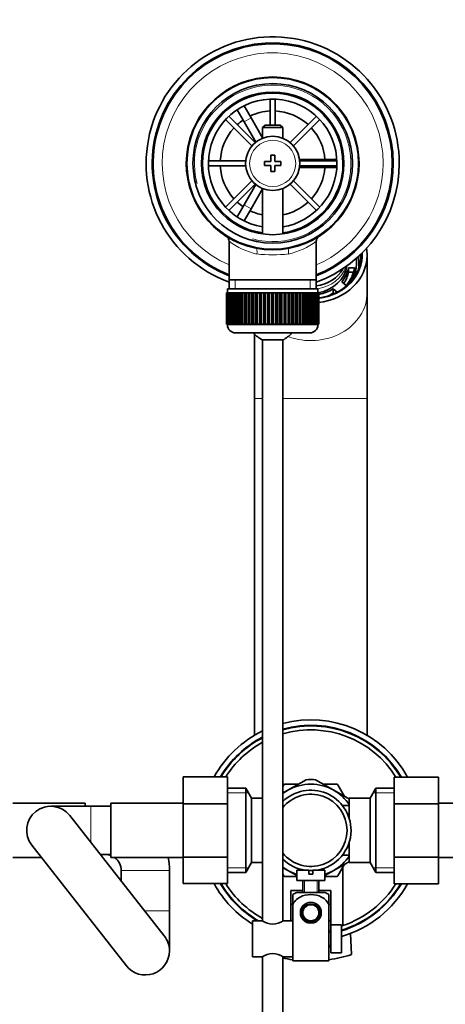
# Model space of a CAD drawing. Units: millimetres. Extents: x 0 to 1448, y 0 to 2747.
# Drawn here: x 613 to 719, y 2321 to 2566 of the extents above; entities that cross this region are included whole.
import ezdxf
from ezdxf import colors
from ezdxf.entities.mleader import LeaderData, LeaderLine
from ezdxf.math import Vec2, Vec3

# ---------------------------------------------------------------- set-up
doc = ezdxf.new("R2010")
doc.units = ezdxf.units.MM
doc.layers.add('DV2_Défaut', color=7, linetype='Continuous')
doc.layers.add('Défaut', color=7, linetype='Continuous')

# ---------------------------------------------------------------- blocks, each defined once
blk = doc.blocks.new('_DOT')
at = {"color": 0}
blk.add_line((0, 0), (-1, 0), dxfattribs=at)
at = {"color": 0, "const_width": 0.333}
blk.add_lwpolyline([(-0.1665, 0, 1), (0.1665, 0, 1)], format="xyb", close=True, dxfattribs=at)
blk = doc.blocks.new('SE1')
at = {"layer": 'DV2_Défaut', "color": 7, "linetype": 'Continuous', "lineweight": 35}
for p, q in [((674.96, 2546.19), (674.96, 2539.7)), ((676.16, 2539.7), (676.16, 2546.19)), ((665.94, 2544.86), (667.67, 2545.86)), ((665.96, 2544.83), (665.94, 2544.86)), ((667.67, 2545.86), (667.69, 2545.83)), ((668.44, 2544.53), (670.17, 2541.53)), ((671.23, 2535.38), (664.68, 2541.93)), ((668.44, 2540.53), (666.71, 2543.53)), ((673.06, 2536.53), (670.17, 2541.53)), ((686.44, 2541.93), (679.89, 2535.38)), ((663.83, 2541.08), (670.38, 2534.53)), ((668.44, 2540.53), (671.35, 2535.48)), ((673.66, 2539.7), (673.06, 2539.1)), ((673.06, 2539.1), (678.06, 2539.1)), ((673.06, 2539.1), (673.06, 2536.47)), ((677.46, 2539.7), (673.66, 2539.7)), ((678.06, 2539.1), (677.46, 2539.7)), ((678.06, 2536.47), (678.06, 2539.1)), ((680.74, 2534.53), (687.29, 2541.08)), ((675.06, 2532.2), (675.06, 2530.7)), ((676.06, 2532.2), (675.06, 2532.2)), ((676.06, 2530.7), (676.06, 2532.2)), ((668.83, 2530.8), (659.57, 2530.8)), ((659.57, 2529.6), (668.83, 2529.6)), ((673.56, 2530.7), (673.56, 2529.7)), ((675.06, 2530.7), (673.56, 2530.7)), ((673.56, 2529.7), (675.06, 2529.7)), ((675.06, 2529.7), (675.06, 2528.2)), ((677.56, 2530.7), (676.06, 2530.7)), ((676.06, 2529.7), (677.56, 2529.7)), ((676.06, 2528.2), (676.06, 2529.7)), ((677.56, 2529.7), (677.56, 2530.7)), ((688.06, 2531.2), (682.23, 2531.2)), ((682.23, 2529.2), (688.06, 2529.2)), ((691.55, 2530.8), (682.28, 2530.8)), ((682.28, 2529.6), (691.55, 2529.6)), ((688.06, 2531.2), (691.53, 2531.2)), ((691.53, 2529.2), (688.06, 2529.2)), ((693.03, 2531.2), (693.06, 2531.2)), ((693.06, 2529.2), (693.03, 2529.2)), ((693.06, 2531.2), (693.06, 2529.2)), ((675.06, 2528.2), (676.06, 2528.2)), ((670.38, 2525.87), (663.83, 2519.32)), ((664.68, 2518.47), (671.23, 2525.02)), ((671.35, 2524.92), (668.44, 2519.88)), ((679.89, 2525.02), (686.44, 2518.47)), ((687.29, 2519.32), (680.74, 2525.87)), ((670.17, 2518.88), (673.06, 2523.87)), ((673.06, 2523.93), (673.06, 2512.63)), ((678.06, 2512.63), (678.06, 2523.93)), ((666.71, 2516.87), (668.44, 2519.88)), ((670.17, 2518.88), (668.44, 2515.87)), ((665.94, 2515.55), (665.96, 2515.57)), ((667.67, 2514.55), (665.94, 2515.55)), ((667.69, 2514.57), (667.67, 2514.55)), ((664.71, 2510.78), (664.71, 2501.2)), ((686.41, 2501.2), (686.41, 2510.8)), ((699.06, 2497.95), (699.06, 2507.33)), ((694.44, 2503.14), (694.44, 2504.2)), ((694.44, 2504.2), (695.95, 2504.2)), ((694.44, 2503.14), (695.71, 2503.14)), ((664.71, 2501.2), (664.71, 2499)), ((686.41, 2501.2), (664.71, 2501.2)), ((686.41, 2499), (686.41, 2501.2)), ((693.82, 2499.84), (692.75, 2500.75)), ((664.06, 2498), (664.06, 2498)), ((664.06, 2490.2), (664.06, 2498)), ((664.06, 2498), (664.08, 2498)), ((664.06, 2498), (664.06, 2490.2)), ((664.08, 2498), (664.08, 2490.2)), ((664.13, 2498), (664.08, 2498)), ((664.13, 2490.2), (664.13, 2498)), ((664.13, 2498), (664.2, 2498)), ((664.2, 2498), (664.2, 2490.2)), ((664.3, 2498), (664.2, 2498)), ((664.3, 2490.2), (664.3, 2498)), ((664.3, 2498), (664.4, 2498)), ((664.31, 2499), (686.81, 2499)), ((664.31, 2499), (664.31, 2498)), ((664.4, 2498), (664.4, 2490.2)), ((664.55, 2498), (664.4, 2498)), ((664.55, 2490.2), (664.55, 2498)), ((664.55, 2498), (664.69, 2498)), ((664.69, 2498), (664.69, 2490.2)), ((664.89, 2498), (664.69, 2498)), ((664.89, 2490.2), (664.89, 2498)), ((664.89, 2498), (665.08, 2498)), ((665.08, 2498), (665.08, 2490.2)), ((665.32, 2498), (665.08, 2498)), ((665.32, 2490.2), (665.32, 2498)), ((665.32, 2498), (665.54, 2498)), ((665.54, 2498), (665.54, 2490.2)), ((665.83, 2498), (665.54, 2498)), ((665.83, 2490.2), (665.83, 2498)), ((665.83, 2498), (666.09, 2498)), ((666.09, 2498), (666.09, 2490.2)), ((666.42, 2498), (666.09, 2498)), ((666.42, 2490.2), (666.42, 2498)), ((666.42, 2498), (666.71, 2498)), ((666.71, 2498), (666.71, 2490.2)), ((667.09, 2498), (666.71, 2498)), ((667.09, 2490.2), (667.09, 2498)), ((667.09, 2498), (667.41, 2498)), ((667.41, 2498), (667.41, 2490.2)), ((667.82, 2498), (667.41, 2498)), ((667.82, 2490.2), (667.82, 2498)), ((667.82, 2498), (668.16, 2498)), ((668.16, 2490.2), (668.16, 2498)), ((668.16, 2498), (668.17, 2498)), ((668.17, 2498), (668.17, 2490.2)), ((668.61, 2498), (668.17, 2498)), ((668.61, 2490.2), (668.61, 2498)), ((668.61, 2498), (668.94, 2498)), ((668.94, 2490.2), (668.94, 2498)), ((668.94, 2498), (668.99, 2498)), ((668.99, 2498), (668.99, 2490.2)), ((669.46, 2498), (668.99, 2498)), ((669.46, 2490.2), (669.46, 2498)), ((669.46, 2498), (669.79, 2498)), ((669.79, 2490.2), (669.79, 2498)), ((669.79, 2498), (669.86, 2498)), ((669.86, 2498), (669.86, 2490.2)), ((670.36, 2498), (669.86, 2498)), ((670.36, 2490.2), (670.36, 2498)), ((670.36, 2498), (670.68, 2498)), ((670.68, 2490.2), (670.68, 2498)), ((670.68, 2498), (670.78, 2498)), ((670.78, 2498), (670.78, 2490.2)), ((671.3, 2498), (670.78, 2498)), ((671.3, 2490.2), (671.3, 2498)), ((671.3, 2498), (671.6, 2498)), ((671.6, 2490.2), (671.6, 2498)), ((671.6, 2498), (671.73, 2498)), ((671.73, 2498), (671.73, 2490.2)), ((672.28, 2498), (671.73, 2498)), ((672.28, 2490.2), (672.28, 2498)), ((672.28, 2498), (672.56, 2498)), ((672.56, 2490.2), (672.56, 2498)), ((672.56, 2498), (672.72, 2498)), ((672.72, 2498), (672.72, 2490.2)), ((673.28, 2498), (672.72, 2498)), ((673.28, 2490.2), (673.28, 2498)), ((673.28, 2498), (673.55, 2498)), ((673.55, 2490.2), (673.55, 2498)), ((673.55, 2498), (673.73, 2498)), ((673.73, 2498), (673.73, 2490.2)), ((674.3, 2498), (673.73, 2498)), ((674.3, 2490.2), (674.3, 2498)), ((674.3, 2498), (674.55, 2498)), ((674.55, 2490.2), (674.55, 2498)), ((674.55, 2498), (674.76, 2498)), ((674.76, 2498), (674.76, 2490.2)), ((675.33, 2498), (674.76, 2498)), ((675.33, 2490.2), (675.33, 2498)), ((675.33, 2498), (675.56, 2498)), ((675.56, 2490.2), (675.56, 2498)), ((675.56, 2498), (675.79, 2498)), ((675.79, 2498), (675.79, 2490.2)), ((676.36, 2498), (675.79, 2498)), ((676.36, 2490.2), (676.36, 2498)), ((676.36, 2498), (676.57, 2498)), ((676.57, 2490.2), (676.57, 2498)), ((676.57, 2498), (676.82, 2498)), ((676.82, 2498), (676.82, 2490.2)), ((677.38, 2498), (676.82, 2498)), ((677.38, 2490.2), (677.38, 2498)), ((677.38, 2498), (677.57, 2498)), ((677.57, 2490.2), (677.57, 2498)), ((677.57, 2498), (677.84, 2498)), ((677.84, 2498), (677.84, 2490.2)), ((678.39, 2498), (677.84, 2498)), ((678.39, 2490.2), (678.39, 2498)), ((678.39, 2498), (678.55, 2498)), ((678.55, 2490.2), (678.55, 2498)), ((678.55, 2498), (678.84, 2498)), ((678.84, 2498), (678.84, 2490.2)), ((679.38, 2498), (678.84, 2498)), ((679.38, 2490.2), (679.38, 2498)), ((679.38, 2498), (679.51, 2498)), ((679.51, 2490.2), (679.51, 2498)), ((679.51, 2498), (679.81, 2498)), ((679.81, 2498), (679.81, 2490.2)), ((680.34, 2498), (679.81, 2498)), ((680.34, 2490.2), (680.34, 2498)), ((680.34, 2498), (680.44, 2498)), ((680.44, 2490.2), (680.44, 2498)), ((680.44, 2498), (680.75, 2498)), ((680.75, 2498), (680.75, 2490.2)), ((681.26, 2498), (680.75, 2498)), ((681.26, 2490.2), (681.26, 2498)), ((681.26, 2498), (681.33, 2498)), ((681.33, 2490.2), (681.33, 2498)), ((681.33, 2498), (681.65, 2498)), ((681.65, 2498), (681.65, 2490.2)), ((682.13, 2498), (681.65, 2498)), ((682.13, 2490.2), (682.13, 2498)), ((682.13, 2498), (682.17, 2498)), ((682.17, 2490.2), (682.17, 2498)), ((682.17, 2498), (682.5, 2498)), ((682.5, 2498), (682.5, 2490.2)), ((682.95, 2498), (682.5, 2498)), ((682.95, 2490.2), (682.95, 2498)), ((682.95, 2498), (682.96, 2498)), ((682.96, 2490.2), (682.96, 2498)), ((682.96, 2498), (683.3, 2498)), ((683.3, 2498), (683.3, 2490.2)), ((683.71, 2498), (683.3, 2498)), ((683.71, 2490.2), (683.71, 2498)), ((683.71, 2498), (684.03, 2498)), ((684.03, 2498), (684.03, 2490.2)), ((684.4, 2498), (684.03, 2498)), ((684.4, 2490.2), (684.4, 2498)), ((684.4, 2498), (684.69, 2498)), ((684.69, 2498), (684.69, 2490.2)), ((685.03, 2498), (684.69, 2498)), ((685.03, 2490.2), (685.03, 2498)), ((685.03, 2498), (685.28, 2498)), ((685.28, 2498), (685.28, 2490.2)), ((685.57, 2498), (685.28, 2498)), ((685.57, 2490.2), (685.57, 2498)), ((685.57, 2498), (685.79, 2498)), ((685.79, 2498), (685.79, 2490.2)), ((686.04, 2498), (685.79, 2498)), ((686.04, 2490.2), (686.04, 2498)), ((686.04, 2498), (686.22, 2498)), ((686.22, 2498), (686.22, 2490.2)), ((686.42, 2498), (686.22, 2498)), ((686.42, 2490.2), (686.42, 2498)), ((686.42, 2498), (686.56, 2498)), ((686.56, 2498), (686.56, 2490.2)), ((686.72, 2498), (686.56, 2498)), ((686.72, 2490.2), (686.72, 2498)), ((686.72, 2498), (686.82, 2498)), ((686.81, 2498), (686.81, 2499)), ((686.82, 2498), (686.82, 2490.2)), ((686.92, 2498), (686.82, 2498)), ((686.92, 2490.2), (686.92, 2498)), ((686.92, 2498), (686.98, 2498)), ((686.98, 2498), (686.98, 2490.2)), ((687.03, 2498), (686.98, 2498)), ((687.03, 2490.2), (687.03, 2498)), ((687.03, 2498), (687.05, 2498)), ((687.05, 2498), (687.05, 2490.2)), ((687.05, 2498), (687.06, 2498)), ((687.06, 2490.2), (687.06, 2498)), ((690.63, 2497.89), (690.63, 2498.95)), ((690.63, 2498.95), (691.59, 2498.13)), ((690.63, 2497.89), (690.79, 2497.75)), ((699.06, 2471.66), (699.06, 2497.95)), ((664.06, 2490.2), (664.06, 2490.2)), ((664.08, 2490.2), (664.06, 2490.2)), ((664.13, 2490.2), (664.08, 2490.2)), ((664.2, 2490.2), (664.13, 2490.2)), ((664.3, 2490.2), (664.2, 2490.2)), ((664.4, 2490.2), (664.3, 2490.2)), ((664.31, 2490.2), (664.31, 2490)), ((664.55, 2490.2), (664.4, 2490.2)), ((664.69, 2490.2), (664.55, 2490.2)), ((664.89, 2490.2), (664.69, 2490.2)), ((665.08, 2490.2), (664.89, 2490.2)), ((665.32, 2490.2), (665.08, 2490.2)), ((665.54, 2490.2), (665.32, 2490.2)), ((665.83, 2490.2), (665.54, 2490.2)), ((666.09, 2490.2), (665.83, 2490.2)), ((666.42, 2490.2), (666.09, 2490.2)), ((666.71, 2490.2), (666.42, 2490.2)), ((667.09, 2490.2), (666.71, 2490.2)), ((667.41, 2490.2), (667.09, 2490.2)), ((667.82, 2490.2), (667.41, 2490.2)), ((668.16, 2490.2), (667.82, 2490.2)), ((668.17, 2490.2), (668.16, 2490.2)), ((668.61, 2490.2), (668.17, 2490.2)), ((668.94, 2490.2), (668.61, 2490.2)), ((668.99, 2490.2), (668.94, 2490.2)), ((669.46, 2490.2), (668.99, 2490.2)), ((669.79, 2490.2), (669.46, 2490.2)), ((669.86, 2490.2), (669.79, 2490.2)), ((670.36, 2490.2), (669.86, 2490.2)), ((670.68, 2490.2), (670.36, 2490.2)), ((670.78, 2490.2), (670.68, 2490.2)), ((671.3, 2490.2), (670.78, 2490.2)), ((671.6, 2490.2), (671.3, 2490.2)), ((671.73, 2490.2), (671.6, 2490.2)), ((672.28, 2490.2), (671.73, 2490.2)), ((672.56, 2490.2), (672.28, 2490.2)), ((672.72, 2490.2), (672.56, 2490.2)), ((673.28, 2490.2), (672.72, 2490.2)), ((673.55, 2490.2), (673.28, 2490.2)), ((673.73, 2490.2), (673.55, 2490.2)), ((674.3, 2490.2), (673.73, 2490.2)), ((674.55, 2490.2), (674.3, 2490.2)), ((674.76, 2490.2), (674.55, 2490.2)), ((675.33, 2490.2), (674.76, 2490.2)), ((675.56, 2490.2), (675.33, 2490.2)), ((675.79, 2490.2), (675.56, 2490.2)), ((676.36, 2490.2), (675.79, 2490.2)), ((676.57, 2490.2), (676.36, 2490.2)), ((676.82, 2490.2), (676.57, 2490.2)), ((677.38, 2490.2), (676.82, 2490.2)), ((677.57, 2490.2), (677.38, 2490.2)), ((677.84, 2490.2), (677.57, 2490.2)), ((678.39, 2490.2), (677.84, 2490.2)), ((678.55, 2490.2), (678.39, 2490.2)), ((678.84, 2490.2), (678.55, 2490.2)), ((679.38, 2490.2), (678.84, 2490.2)), ((679.51, 2490.2), (679.38, 2490.2)), ((679.81, 2490.2), (679.51, 2490.2)), ((680.34, 2490.2), (679.81, 2490.2)), ((680.44, 2490.2), (680.34, 2490.2)), ((680.75, 2490.2), (680.44, 2490.2)), ((681.26, 2490.2), (680.75, 2490.2)), ((681.33, 2490.2), (681.26, 2490.2)), ((681.65, 2490.2), (681.33, 2490.2)), ((682.13, 2490.2), (681.65, 2490.2)), ((682.17, 2490.2), (682.13, 2490.2)), ((682.5, 2490.2), (682.17, 2490.2)), ((682.95, 2490.2), (682.5, 2490.2)), ((682.96, 2490.2), (682.95, 2490.2)), ((683.3, 2490.2), (682.96, 2490.2)), ((683.71, 2490.2), (683.3, 2490.2)), ((684.03, 2490.2), (683.71, 2490.2)), ((684.4, 2490.2), (684.03, 2490.2)), ((684.69, 2490.2), (684.4, 2490.2)), ((685.03, 2490.2), (684.69, 2490.2)), ((685.28, 2490.2), (685.03, 2490.2)), ((685.57, 2490.2), (685.28, 2490.2)), ((685.79, 2490.2), (685.57, 2490.2)), ((686.04, 2490.2), (685.79, 2490.2)), ((686.22, 2490.2), (686.04, 2490.2)), ((686.42, 2490.2), (686.22, 2490.2)), ((686.56, 2490.2), (686.42, 2490.2)), ((686.72, 2490.2), (686.56, 2490.2)), ((686.82, 2490.2), (686.72, 2490.2)), ((686.81, 2490), (686.81, 2490.2)), ((686.92, 2490.2), (686.82, 2490.2)), ((686.98, 2490.2), (686.92, 2490.2)), ((687.03, 2490.2), (686.98, 2490.2)), ((687.05, 2490.2), (687.03, 2490.2)), ((687.05, 2490.2), (687.06, 2490.2)), ((666.31, 2488), (684.81, 2488)), ((671.06, 2487.73), (671.06, 2471.66)), ((678.06, 2486.25), (673.06, 2486.25)), ((673.06, 2486.25), (673.06, 2341.64)), ((678.06, 2341.65), (678.06, 2486.25)), ((671.06, 2471.66), (671.06, 2387.87)), ((699.06, 2387.87), (699.06, 2471.66)), ((653.31, 2377.48), (653.31, 2370.84)), ((664.31, 2377.48), (653.31, 2377.48)), ((664.31, 2377.48), (664.31, 2370.84)), ((705.81, 2377.46), (716.81, 2377.46)), ((705.81, 2370.84), (705.81, 2377.46)), ((716.81, 2370.84), (716.81, 2377.46)), ((668.86, 2374.7), (664.31, 2374.7)), ((668.86, 2374.7), (668.86, 2353.7)), ((670.31, 2372.2), (668.86, 2374.7)), ((678.34, 2375.56), (678.06, 2375.09)), ((681.97, 2375.7), (678.58, 2375.7)), ((679.31, 2374.16), (683.87, 2376.8)), ((690.81, 2374.16), (686.24, 2376.8)), ((691.54, 2375.7), (688.15, 2375.7)), ((693.47, 2372.63), (691.78, 2375.56)), ((701.25, 2374.7), (699.81, 2372.2)), ((701.25, 2353.7), (701.25, 2374.7)), ((705.81, 2374.7), (701.25, 2374.7)), ((670.31, 2372.2), (670.31, 2356.2)), ((673.06, 2372.2), (670.31, 2372.2)), ((679.31, 2374.16), (678.04, 2373.43)), ((690.81, 2374.16), (694.67, 2371.93)), ((694.61, 2372.2), (694.61, 2367.17)), ((699.81, 2372.2), (694.61, 2372.2)), ((699.81, 2356.2), (699.81, 2372.2)), ((628.86, 2370.95), (610.86, 2370.95)), ((630.31, 2370.2), (620.31, 2370.2)), ((628.86, 2370.95), (628.86, 2370.2)), ((635.31, 2370.2), (630.31, 2370.2)), ((635.31, 2357.45), (635.31, 2370.95)), ((653.31, 2370.95), (635.31, 2370.95)), ((653.31, 2370.84), (653.31, 2357.56)), ((664.31, 2370.84), (653.31, 2370.84)), ((664.31, 2370.84), (664.31, 2357.56)), ((693.11, 2370.35), (693.11, 2370.13)), ((694.61, 2370.35), (693.11, 2370.35)), ((705.81, 2370.84), (716.81, 2370.84)), ((705.81, 2357.56), (705.81, 2370.84)), ((734.81, 2370.95), (716.81, 2370.95)), ((716.81, 2357.56), (716.81, 2370.84)), ((648.58, 2337.91), (625.03, 2367.91)), ((615.59, 2360.5), (639.14, 2330.5)), ((694.61, 2361.24), (694.61, 2356.2)), ((610.86, 2357.45), (617.98, 2357.45)), ((632.65, 2358.2), (635.31, 2358.2)), ((635.31, 2357.45), (653.31, 2357.45)), ((653.31, 2357.56), (653.31, 2350.94)), ((664.31, 2357.56), (653.31, 2357.56)), ((664.31, 2357.56), (664.31, 2350.94)), ((693.11, 2358.27), (693.11, 2358.05)), ((693.11, 2358.05), (694.61, 2358.05)), ((705.81, 2357.56), (716.81, 2357.56)), ((705.81, 2350.92), (705.81, 2357.56)), ((716.81, 2350.92), (716.81, 2357.56)), ((716.81, 2357.45), (734.81, 2357.45)), ((668.86, 2353.7), (670.31, 2356.2)), ((670.31, 2356.2), (673.06, 2356.2)), ((679.31, 2354.24), (678.03, 2354.98)), ((690.81, 2354.24), (694.67, 2356.47)), ((691.78, 2352.84), (693.47, 2355.77)), ((693.06, 2340.52), (693.06, 2355.06)), ((694.61, 2356.2), (699.81, 2356.2)), ((699.81, 2356.2), (701.25, 2353.7)), ((637.86, 2354.2), (637.86, 2351.56)), ((649.86, 2344.2), (649.86, 2354.2)), ((664.31, 2353.7), (668.86, 2353.7)), ((678.07, 2353.31), (678.34, 2352.84)), ((678.58, 2352.7), (681.55, 2352.7)), ((679.31, 2354.24), (681.56, 2352.94)), ((681.56, 2354.3), (684.56, 2354.3)), ((681.56, 2354.3), (681.56, 2351.7)), ((684.56, 2354.3), (684.56, 2353.3)), ((684.56, 2353.3), (685.56, 2353.3)), ((688.56, 2354.3), (685.56, 2354.3)), ((685.56, 2353.3), (685.56, 2354.3)), ((690.81, 2354.24), (688.53, 2352.93)), ((688.56, 2351.7), (688.56, 2354.3)), ((688.57, 2352.7), (691.54, 2352.7)), ((701.25, 2353.7), (705.81, 2353.7)), ((664.31, 2350.94), (653.31, 2350.94)), ((681.56, 2351.7), (688.56, 2351.7)), ((683.06, 2351.7), (683.06, 2348.7)), ((687.06, 2348.7), (687.06, 2351.7)), ((705.81, 2350.92), (716.81, 2350.92)), ((680.06, 2341.7), (680.06, 2349.2)), ((680.06, 2349.2), (683.06, 2349.2)), ((680.56, 2348.22), (680.56, 2345.57)), ((681.56, 2348.7), (688.56, 2348.7)), ((687.06, 2349.2), (690.06, 2349.2)), ((689.56, 2348.22), (689.56, 2345.57)), ((690.06, 2349.2), (690.06, 2340.7)), ((680.56, 2337.2), (680.56, 2345.57)), ((683.49, 2345.77), (683.56, 2345.7)), ((683.56, 2345.7), (686.56, 2345.7)), ((684.34, 2346.2), (685.77, 2346.2)), ((686.56, 2345.7), (686.63, 2345.77)), ((689.56, 2331.7), (689.56, 2345.57)), ((649.86, 2334.2), (649.86, 2344.2)), ((670.56, 2341.7), (670.56, 2332.7)), ((672.96, 2341.7), (670.56, 2341.7)), ((680.56, 2341.7), (678.16, 2341.7)), ((685.06, 2341.7), (684.03, 2341.7)), ((686.09, 2341.7), (685.06, 2341.7)), ((690.06, 2340.7), (690.06, 2333.7)), ((691.66, 2340.7), (690.06, 2340.7)), ((691.66, 2340.67), (691.66, 2340.7)), ((691.66, 2340.67), (692.66, 2340.67)), ((692.66, 2333.74), (692.66, 2340.67)), ((690.06, 2339.2), (689.56, 2339.2)), ((694.93, 2338.53), (695.2, 2333.27)), ((680.56, 2331.7), (680.56, 2337.2)), ((689.56, 2335.2), (690.06, 2335.2)), ((690.06, 2333.7), (691.66, 2333.7)), ((691.66, 2333.74), (691.66, 2333.7)), ((692.66, 2333.74), (691.66, 2333.74)), ((670.56, 2332.7), (672.96, 2332.7)), ((673.06, 2332.76), (673.06, 2212.3)), ((678.06, 2212.3), (678.06, 2332.65)), ((678.16, 2332.7), (680.56, 2332.7)), ((689.56, 2331.7), (680.56, 2331.7))]:
    blk.add_line(p, q, dxfattribs=at)
at = {"layer": 'DV2_Défaut', "color": 7, "linetype": 'Continuous', "lineweight": 18}
for p, q in [((670.17, 2541.53), (668.44, 2540.53)), ((688.06, 2530.8), (688.06, 2531.2)), ((688.06, 2529.2), (688.06, 2529.6)), ((668.44, 2519.88), (670.17, 2518.88)), ((666.24, 2499), (666.24, 2501.2)), ((684.87, 2499), (684.87, 2501.2)), ((686.81, 2490), (664.31, 2490)), ((671.06, 2471.66), (673.06, 2471.66)), ((678.06, 2471.66), (699.06, 2471.66)), ((664.31, 2373.52), (669.55, 2373.52)), ((705.81, 2373.52), (700.57, 2373.52)), ((630.31, 2361.18), (630.31, 2370.2)), ((637.86, 2354.2), (649.86, 2354.2)), ((664.31, 2354.89), (669.55, 2354.89)), ((705.81, 2354.89), (700.57, 2354.89)), ((683.49, 2348.7), (683.49, 2351.7)), ((686.63, 2348.7), (686.63, 2351.7)), ((643.64, 2344.2), (649.86, 2344.2)), ((689.56, 2338.77), (690.06, 2338.77)), ((689.56, 2335.63), (690.06, 2335.63))]:
    blk.add_line(p, q, dxfattribs=at)
at = {"layer": 'DV2_Défaut', "color": 7, "linetype": 'Continuous', "lineweight": 35}
for centre, radius in [((675.56, 2530.2), 21.35), ((675.56, 2530.2), 19.85), ((675.56, 2530.2), 17.75), ((675.56, 2530.2), 6.75), ((685.06, 2343.7), 2.6), ((685.06, 2343.7), 2)]:
    blk.add_circle(centre, radius, dxfattribs=at)
at = {"layer": 'DV2_Défaut', "color": 7, "linetype": 'Continuous', "lineweight": 18}
blk.add_circle((675.56, 2530.2), 5.75, dxfattribs=at)
at = {"layer": 'DV2_Défaut', "color": 7, "linetype": 'Continuous', "lineweight": 35}
for centre, radius, start, end in [((675.56, 2530.2), 31.5, 0, 249.8521), ((675.56, 2530.2), 30, 0, 248.7974), ((675.56, 2530.2), 29.75, 0, 248.6105), ((675.56, 2530.2), 21.5, 281.2892, 258.7108), ((675.56, 2530.2), 17.5, 0, 261.7868), ((675.56, 2530.2), 16, 0, 261.0107), ((675.56, 2530.2), 13.06, 92.6332, 115.6086), ((675.56, 2530.2), 13.06, 47.6332, 87.3668), ((675.56, 2530.2), 13.06, 137.6332, 177.3668), ((675.56, 2530.2), 13.06, 124.3914, 132.3668), ((675.56, 2530.2), 13.06, 4.3914, 42.3668), ((675.56, 2530.2), 13.06, 182.6332, 222.3668), ((675.56, 2530.2), 16, 278.9893, 0), ((675.56, 2530.2), 17.5, 278.2132, 0), ((675.56, 2530.2), 13.06, 317.6332, 355.6086), ((675.56, 2530.2), 31.5, 290.1479, 0), ((675.56, 2530.2), 30, 291.2026, 0), ((675.56, 2530.2), 29.75, 291.3895, 0), ((675.56, 2530.2), 13.06, 227.6332, 235.6086), ((675.56, 2530.2), 13.06, 281.0359, 312.3668), ((675.56, 2530.2), 13.06, 244.3914, 258.9641), ((663.3, 2510.85), 1.4, 356.7051, 46.4315), ((687.85, 2510.84), 1.43, 132.7962, 181.4936), ((675.56, 2530.2), 21.5, 301.569, 302.4718), ((675.56, 2530.2), 21.5, 258.7108, 281.2892), ((666.31, 2490), 2, 180, 270), ((684.81, 2490), 2, 270, 0), ((675.56, 2491.7), 6, 218.0731, 245.3757), ((675.56, 2491.7), 6, 294.6243, 321.9269), ((685.06, 2364.2), 27.5, 28.835, 104.7467), ((685.06, 2364.2), 26.15, 30.4767, 105.5266), ((685.06, 2364.2), 26, 30.6714, 105.6185), ((685.06, 2364.2), 27.5, 115.8721, 151.1267), ((685.06, 2364.2), 26.15, 117.3156, 149.4824), ((685.06, 2364.2), 26, 117.4864, 149.2873), ((685.06, 2364.2), 25, 32.0405, 106.2602), ((685.06, 2364.2), 25, 118.6854, 147.916), ((685.06, 2364.2), 13.2, 119.4002, 120.5998), ((685.06, 2364.2), 11.5, 60, 120), ((685.06, 2364.2), 12.65, 84.2559, 95.6877), ((685.06, 2364.2), 13.2, 59.4002, 60.5998), ((685.06, 2364.2), 10, 0, 134.427), ((685.06, 2364.2), 11.5, 120, 127.4952), ((685.06, 2364.2), 9, 0, 141.0576), ((685.06, 2364.2), 11.5, 33.8566, 60), ((620.31, 2364.2), 6, 38.1319, 218.1319), ((685.06, 2364.2), 9, 218.9424, 0), ((685.06, 2364.2), 10, 278.1096, 0), ((633.86, 2354.2), 4, 68.7462, 90), ((633.86, 2354.2), 4, 0, 54.3409), ((633.86, 2354.2), 16, 0, 11.7198), ((685.06, 2364.2), 11.5, 300, 326.1434), ((685.06, 2364.2), 10, 225.573, 261.8904), ((685.06, 2364.2), 11.5, 232.5048, 240), ((685.06, 2364.2), 13.2, 239.4002, 240.5998), ((685.06, 2364.2), 11.5, 240, 252.2811), ((685.06, 2364.2), 10, 267.134, 272.866), ((685.06, 2364.2), 11.5, 287.7189, 300), ((685.06, 2364.2), 13.2, 299.4002, 300.5998), ((685.06, 2364.2), 27.5, 208.835, 238.1786), ((685.06, 2364.2), 26.15, 210.4767, 239.3638), ((685.06, 2364.2), 26, 210.6714, 239.9267), ((685.06, 2364.2), 25, 212.0405, 241.3146), ((685.06, 2364.2), 26, 286.9962, 329.2873), ((685.06, 2364.2), 27.5, 286.0433, 331.1267), ((685.06, 2364.2), 26.15, 286.8957, 329.4824), ((685.06, 2364.2), 25, 288.6629, 327.916), ((682.96, 2344.55), 4.39, 108.6358, 123.2071), ((687.16, 2344.55), 4.39, 56.7706, 71.3642), ((685.06, 2364.2), 19, 254.7425, 256.1948), ((685.06, 2343.7), 2.25, 135.8008, 44.1992), ((685.06, 2364.2), 19, 263.8317, 265.1298), ((685.06, 2343.7), 2.25, 117.266, 135.8008), ((685.06, 2343.7), 2.25, 44.1992, 62.734), ((685.06, 2364.2), 19, 274.8702, 276.1683), ((685.06, 2364.2), 19, 283.7867, 285.2575), ((675.56, 2345.38), 4.5, 234.7354, 305.2646), ((685.06, 2364.2), 22.9, 257.3884, 258.6673), ((685.06, 2364.2), 23, 257.4441, 258.0313), ((685.06, 2364.2), 22.9, 267.3554, 272.6446), ((685.06, 2364.2), 23, 268.1155, 271.8845), ((685.06, 2343.7), 2.1, 252.2472, 287.7528), ((685.06, 2364.2), 22.9, 281.3327, 282.6116), ((685.06, 2364.2), 23, 281.2828, 282.5559), ((685.06, 2364.2), 25, 287.698, 288.6629), ((643.86, 2334.2), 6, 0, 38.1319), ((643.86, 2334.2), 6, 218.1319, 0), ((675.56, 2329.02), 4.5, 54.7354, 125.2646), ((685.06, 2365.2), 33.5, 277.7198, 287.6274), ((685.06, 2365.2), 33.5, 257.9674, 262.2802)]:
    blk.add_arc(centre, radius, start, end, dxfattribs=at)
at = {"layer": 'DV2_Défaut', "color": 7, "linetype": 'Continuous', "lineweight": 18}
for centre, radius, start, end in [((675.56, 2530.2), 27.5, 0, 246.7624), ((675.56, 2530.2), 19.48, 255, 195), ((675.56, 2530.2), 27.5, 293.2376, 0), ((675.56, 2525.36), 18.16, 233.3199, 257.412), ((675.56, 2525.36), 18.16, 282.588, 306.6792), ((675.56, 2543.49), 36.06, 263.7022, 276.2978)]:
    blk.add_arc(centre, radius, start, end, dxfattribs=at)
for centre, major_axis, ratio, start_param, end_param in [((671.06, 2507.65), (0.29, 1.47), 0.358435, 4.783819, 6.283185), ((680.06, 2507.65), (0.29, -1.47), 0.358435, 3.141593, 4.640959), ((685.06, 2506.47), (9, 0), 0.848048, 4.90808, 6.019185), ((685.06, 2497.95), (14, 0), 0.848048, 4.296192, 6.283185)]:
    blk.add_ellipse(centre, major_axis=major_axis, ratio=ratio, start_param=start_param, end_param=end_param, dxfattribs=at)
at = {"layer": 'DV2_Défaut', "color": 7, "linetype": 'Continuous', "lineweight": 35}
for centre, major_axis, start_param, end_param in [((685.06, 2507.33), (-12.8, 0), 1.716823, 3.197361), ((685.06, 2507.17), (-12.5, 0), 1.720354, 3.186417), ((685.06, 2507.33), (14, 0), 4.845821, 6.283185), ((685.06, 2505.21), (-11.96, 0), 2.998257, 3.316392), ((685.06, 2505.16), (12, 0), 0, 0.181848), ((685.06, 2505.21), (-12.5, 0), 3.234206, 3.349521), ((685.06, 2507.33), (14, 0), 0, 0.146254), ((685.06, 2505.47), (-9, 0), 1.775801, 3.036062), ((685.06, 2505.47), (-11.4, 0), 2.630702, 3.255078), ((685.06, 2505.16), (12, 0), 6.166904, 6.283185), ((685.06, 2506.96), (-8.69, 0), 1.726761, 2.724896), ((685.06, 2505.47), (9.5, 0), 5.656345, 6.124627), ((685.06, 2504.41), (9.5, 0), 5.751413, 6.124627), ((685.06, 2505.47), (11, 0), 5.634577, 6.146395), ((685.06, 2505.47), (9.5, 0), 4.924502, 5.339229), ((685.06, 2504.41), (9.5, 0), 5.167909, 5.339229)]:
    blk.add_ellipse(centre, major_axis=major_axis, ratio=0.848048, start_param=start_param, end_param=end_param, dxfattribs=at)
blk.add_open_spline([(680.56, 2345.57), (680.86, 2346.46), (681.55, 2347.18), (683.2, 2348.04), (684.14, 2348.22), (686, 2348.21), (686.93, 2348.03), (688.57, 2347.17), (689.26, 2346.44), (689.56, 2345.57)], degree=3, knots=[0, 0, 0, 0, 0.25, 0.25, 0.5, 0.5, 0.75, 0.75, 1, 1, 1, 1], dxfattribs=at)

msp = doc.modelspace()

# ---------------------------------------------------------------- block references
at = {"layer": 'Défaut'}
msp.add_blockref('SE1', (0, 0), dxfattribs=at)

# ---------------------------------------------------------------- leaders
at = {"layer": 'Défaut', "color": 7, "linetype": 'Continuous', "lineweight": 18}
ml = msp.add_multileader_mtext('Standard', dxfattribs=at)
ml.set_content('{\\pxsm0.9;\\fSolid Edge ISO|b1||i0||c0|p34;\\W1.;05/01/2022\\P}', color=256)
ml.set_leader_properties()
ml.set_arrow_properties(name='DOT')
ml.build(insert=Vec2(0, 0))
ml.multileader.update_dxf_attribs({"leader_type": 0, "dogleg_length": 0, "arrow_head_size": 12})
ctx = ml.context
ctx.base_point, ctx.char_height, ctx.arrow_head_size, ctx.landing_gap_size = Vec3(1360.72, 2739.46), 12, 12, 4.2
notes = []
notes.append((ctx, [(0, (0, 0, 0), (0, 0), (1, 0), 1, [])]))
ctx.mtext.insert = Vec3(1362.72, 2745.58)
for ctx, leaders in notes:
    for number, flags, end, landing, length, lines in leaders:
        leader = LeaderData()
        leader.index, (leader.has_last_leader_line, leader.has_dogleg_vector, leader.attachment_direction) = number, flags
        leader.last_leader_point, leader.dogleg_vector, leader.dogleg_length = Vec3(end), Vec3(landing), length
        for number, points, colour, breaks in lines:
            line = LeaderLine()
            line.index, line.vertices, line.color, line.breaks = number, Vec3.list(points), colors.encode_raw_color(colour), breaks
            leader.lines.append(line)
        ctx.leaders.append(leader)

doc.saveas('drawing.dxf')
